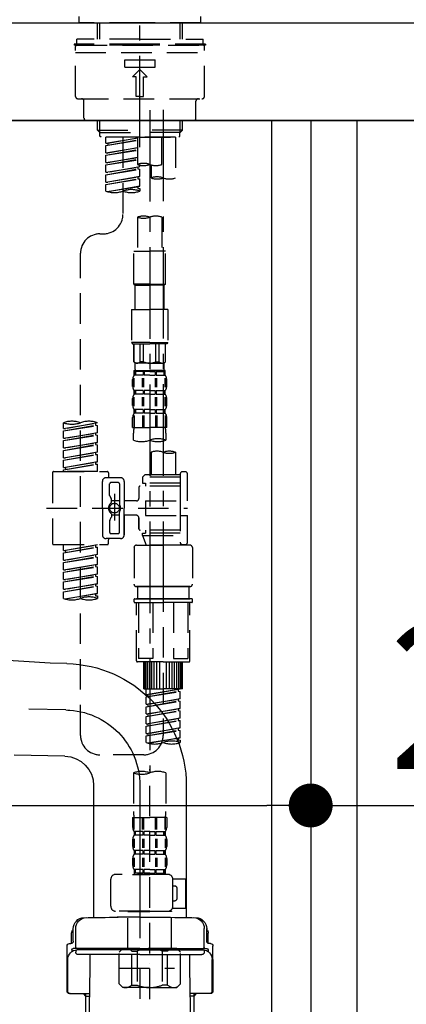
# Model space of a CAD drawing. Extents: x 27948 to 54421, y -11045 to -2175.
# Drawn here: x 33492 to 33651, y -6077 to -5673 of the extents above; entities that cross this region are included whole.
import ezdxf

# ---------------------------------------------------------------- set-up
doc = ezdxf.new("R2010")
doc.units = 0
doc.header["$LTSCALE"] = 50
doc.header["$MEASUREMENT"] = 0
for name, pattern in [('CENTER', [2, 1.25, -0.25, 0.25, -0.25]), ('CENTER2', [1.125, 0.75, -0.125, 0.125, -0.125]), ('DASHED', [0.75, 0.5, -0.25])]:
    doc.linetypes.add(name, pattern=pattern)
doc.layers.get('0').update_dxf_attribs({"linetype": 'CONTINUOUS'})
doc.layers.get('DEFPOINTS').update_dxf_attribs({"color": 146, "linetype": 'CONTINUOUS'})
for name, color, linetype in [('120-キャビネット（外）', 7, 'CONTINUOUS'), ('122-扉', 6, 'CONTINUOUS'), ('126-甲板', 2, 'CONTINUOUS'), ('150-機器', 8, 'CONTINUOUS'), ('166-寸法B', 11, 'CONTINUOUS')]:
    doc.layers.add(name, color=color, linetype=linetype)
doc.styles.add('KH001', font='txt')
doc.dimstyles.new('KH1xx030', dxfattribs={"dimscale": 30, "dimtxt": 2, "dimasz": 0.6, "dimexe": 0.3, "dimexo": 1.2, "dimgap": 0.5, "dimtad": 3, "dimdec": 1, "dimdsep": 46, "dimlunit": 6, "dimtxsty": 'KH001', "dimblk": 'DOT', "dimcen": 1, "dimdle": 1, "dimclrd": 256, "dimclre": 256, "dimclrt": 256, "dimadec": 0, "dimazin": 0, "dimtfac": 1, "dimtdec": 1, "dimtix": 1, "dimtmove": 2, "dimatfit": 3, "dimldrblk": 'CLOSEDBLANK', "dimfxl": 1, "dimtolj": 1, "dimtzin": 0, "dimlwd": -1, "dimlwe": -1, "dimarcsym": 0})

# ---------------------------------------------------------------- blocks, each defined once
blk = doc.blocks.new('KHB800HL-10_D')
at = {"layer": '150-機器', "linetype": 'Continuous'}
blk.add_line((219, 0), (235.5, 0), dxfattribs=at)
blk = doc.blocks.new('F402_D')
at = {"layer": '150-機器', "color": 161, "linetype": 'CENTER2'}
blk.add_line((0, -53.67), (0, 250.27), dxfattribs=at)
at = {"layer": '150-機器', "color": 13, "linetype": 'DASHED', "ltscale": 0.5}
for p, q in [((-24.93, -2.69), (-24.93, 0)), ((24.93, -2.69), (24.93, 0)), ((0, -2.69), (-24.93, -2.69)), ((-17.45, -9.33), (-17.45, -2.69)), ((-16.44, -9.33), (-16.44, -2.69)), ((24.93, -2.69), (0, -2.69)), ((16.44, -9.33), (16.44, -2.69)), ((17.45, -9.33), (17.45, -2.69)), ((0, -11.33), (-26.93, -11.33)), ((-26.93, -11.33), (-26.93, -11.83)), ((0, -11.83), (-26.93, -11.83)), ((0, -9.33), (-25.93, -9.33)), ((-25.93, -11.33), (-25.93, -9.33)), ((-25.93, -11.83), (25.93, -11.83)), ((0, -9.33), (25.93, -9.33)), ((26.93, -11.33), (0, -11.33)), ((26.93, -11.83), (0, -11.83)), ((25.93, -11.33), (25.93, -9.33)), ((26.93, -11.33), (26.93, -11.83)), ((-26.43, -32.77), (-26.43, -12.32)), ((-26.43, -14.82), (26.43, -14.82)), ((26.43, -32.77), (26.43, -12.32)), ((-6.23, -20.8), (-6.23, -17.81)), ((-6.23, -17.81), (6.23, -17.81)), ((6.23, -20.8), (6.23, -17.81)), ((-6.23, -20.8), (6.23, -20.8)), ((-2.99, -24.79), (0, -21.8)), ((2.99, -24.79), (0, -21.8)), ((-1.5, -24.79), (-2.99, -24.79)), ((-1.5, -32.77), (-1.5, -24.79)), ((1.5, -24.79), (2.99, -24.79)), ((1.5, -32.77), (1.5, -24.79)), ((-25.43, -33.77), (25.43, -33.77)), ((-22.94, -41.75), (-22.94, -34.76)), ((0, -32.77), (-1.5, -32.77)), ((0, -32.77), (1.5, -32.77)), ((22.94, -41.75), (22.94, -34.76)), ((-21.94, -42.74), (21.94, -42.74)), ((-17.45, -46.58), (-17.45, -42.74)), ((-16.44, -47.57), (-16.44, -42.74)), ((16.44, -47.57), (16.44, -42.74)), ((17.45, -46.58), (17.45, -42.74)), ((-17.45, -46.58), (0, -46.58)), ((-16.46, -47.57), (-17.45, -46.58)), ((-16.44, -47.59), (0, -47.59)), ((-16.41, -49.07), (-16.41, -47.57)), ((17.45, -46.58), (0, -46.58)), ((16.44, -47.59), (0, -47.59)), ((0, -49.57), (0, -48.22)), ((16.41, -49.07), (16.41, -47.57)), ((16.46, -47.57), (17.45, -46.58)), ((-15.91, -49.57), (-16.41, -49.07)), ((0, -49.57), (-15.96, -49.57)), ((14.51, -49.57), (-13.96, -49.57)), ((-13.96, -51.93), (-13.96, -49.57)), ((-13.96, -51.93), (-1, -49.84)), ((-13.96, -52.93), (-1, -50.6)), ((-13.96, -52.93), (-1, -50.84)), ((-13.96, -51.93), (-13.12, -52.04)), ((-1, -49.86), (-13.12, -52.04)), ((-13.12, -52.04), (-13.12, -52.78)), ((-6.98, -49.57), (-6.98, -57.77)), ((-6.98, -49.57), (-6.98, -81.17)), ((-1, -49.57), (-1, -60.69)), ((0, -49.57), (15.91, -49.57)), ((8.98, -60.69), (8.98, -49.57)), ((14.51, -49.57), (14.51, -66.22)), ((15.91, -49.57), (16.41, -49.07)), ((-13.96, -55.92), (-13.96, -52.93)), ((-13.96, -55.92), (-1, -53.83)), ((-13.96, -56.92), (-1, -54.59)), ((-13.96, -56.92), (-1, -54.83)), ((-13.96, -55.92), (-13.12, -56.03)), ((-1, -53.85), (-13.12, -56.03)), ((-13.96, -59.91), (-13.96, -56.92)), ((-13.96, -59.91), (-1, -57.82)), ((-13.96, -60.91), (-1, -58.58)), ((-13.96, -60.91), (-1, -58.82)), ((-13.96, -59.91), (-13.12, -60.02)), ((-1, -57.84), (-13.12, -60.02)), ((-13.96, -63.9), (-13.96, -60.91)), ((-13.96, -63.9), (0, -61.65)), ((-13.96, -64.9), (-0.85, -62.54)), ((-13.96, -64.9), (0, -62.64)), ((-13.96, -63.9), (-13.12, -64)), ((0, -61.65), (-13.12, -64)), ((-0.85, -61.8), (-0.85, -62.54)), ((-0.85, -61.8), (-0.85, -62.54)), ((-0.85, -62.54), (0, -62.64)), ((-0.85, -62.54), (0, -62.64)), ((0, -61.65), (0, -60.97)), ((0, -65.64), (0, -62.64)), ((0, -65.64), (0, -62.64)), ((4.54, -60.86), (4.54, -66.22)), ((-13.96, -67.89), (-13.96, -64.9)), ((-13.96, -67.89), (0, -65.64)), ((-13.96, -68.89), (-0.85, -66.53)), ((-13.96, -68.89), (0, -66.63)), ((-13.96, -67.89), (-13.12, -67.99)), ((0, -65.64), (-13.12, -67.99)), ((-0.85, -65.77), (-0.85, -66.53)), ((-0.85, -65.79), (-0.85, -66.53)), ((-0.85, -65.79), (-0.85, -66.53)), ((-0.85, -66.53), (0, -66.63)), ((-0.85, -66.53), (0, -66.63)), ((-0.8, -65.76), (0, -65.64)), ((0, -69.63), (0, -66.63)), ((0, -69.63), (0, -66.63)), ((-13.96, -71.62), (-13.96, -68.89)), ((-13.43, -71.79), (0, -69.63)), ((0, -69.63), (-12.87, -71.94)), ((-0.85, -69.76), (-0.85, -70.52)), ((-0.85, -69.78), (-0.85, -70.52)), ((-0.85, -69.78), (-0.85, -70.52)), ((-0.85, -70.52), (0, -70.62)), ((-0.85, -70.52), (0, -70.62)), ((-0.8, -69.75), (0, -69.63)), ((0, -70.62), (0, -71.62)), ((-1, -82.3), (-1, -96.27)), ((8.98, -82.3), (8.98, -96.27)), ((-16.41, -89.15), (-14.96, -89.15)), ((-2.49, -109.74), (-2.49, -96.27)), ((-2.49, -96.27), (3.99, -96.27)), ((10.47, -96.27), (3.99, -96.27)), ((10.47, -109.74), (10.47, -96.27)), ((-24.39, -294.77), (-24.39, -97.13)), ((3.99, -109.74), (-2.49, -109.74)), ((-2.49, -109.74), (-1.99, -110.24)), ((-1.99, -110.24), (3.99, -110.24)), ((-1.99, -120.21), (-1.99, -110.24)), ((3.99, -109.74), (10.47, -109.74)), ((9.97, -110.24), (3.99, -110.24)), ((10.47, -109.74), (9.97, -110.24)), ((9.97, -120.21), (9.97, -110.24)), ((-3.49, -120.21), (3.99, -120.21)), ((-3.49, -120.21), (-3.49, -133.67)), ((11.47, -120.21), (3.99, -120.21)), ((11.47, -120.21), (11.47, -133.67)), ((3.99, -133.67), (-3.49, -133.67)), ((-3.49, -133.67), (-2.99, -134.17)), ((-2.99, -134.17), (3.99, -134.17)), ((-2.49, -141.65), (-2.49, -134.17)), ((-2.44, -141.65), (-2.44, -134.17)), ((0.05, -141.65), (0.05, -134.17)), ((1.5, -141.65), (1.5, -134.17)), ((3.99, -133.67), (11.47, -133.67)), ((10.97, -134.17), (3.99, -134.17)), ((6.48, -141.65), (6.48, -134.17)), ((7.93, -141.65), (7.93, -134.17)), ((10.42, -141.65), (10.42, -134.17)), ((10.47, -141.65), (10.47, -134.17)), ((11.47, -133.67), (10.97, -134.17)), ((-2.44, -141.65), (-2.49, -141.65)), ((-2.49, -141.65), (-1.99, -142.15)), ((-2.49, -145.14), (3.99, -145.14)), ((-2.39, -147.14), (-2.39, -145.14)), ((-2.39, -145.14), (3.99, -145.14)), ((-1.99, -144.74), (-1.99, -142.15)), ((3.99, -142.15), (-1.99, -142.15)), ((-1.89, -145.14), (3.99, -145.14)), ((-1.89, -145.14), (3.99, -145.14)), ((1.5, -141.65), (0.05, -141.65)), ((3.99, -142.15), (9.97, -142.15)), ((10.37, -145.14), (3.99, -145.14)), ((6.48, -141.65), (7.93, -141.65)), ((10.47, -141.65), (9.97, -142.15)), ((9.97, -144.74), (9.97, -142.15)), ((10.37, -147.14), (10.37, -145.14)), ((10.42, -141.65), (10.47, -141.65)), ((-2.99, -151.68), (-2.99, -148.88)), ((-2.55, -151.99), (-2.55, -148.29)), ((-2, -145.64), (-2.39, -145.64)), ((-2, -147.14), (-2.39, -147.14)), ((-2.36, -151.99), (-2.36, -148.29)), ((-2, -145.64), (-2, -147.14)), ((1.32, -145.64), (-1.81, -145.64)), ((-1.81, -145.64), (-1.81, -147.14)), ((1.32, -147.14), (-1.81, -147.14)), ((1.09, -151.99), (1.09, -148.29)), ((1.32, -145.64), (1.32, -147.14)), ((1.55, -151.99), (1.55, -148.29)), ((3.99, -145.64), (1.78, -145.64)), ((1.78, -145.64), (1.78, -147.14)), ((3.99, -147.14), (1.78, -147.14)), ((3.99, -145.64), (6.2, -145.64)), ((3.99, -147.14), (6.2, -147.14)), ((6.2, -145.64), (6.2, -147.14)), ((6.43, -151.99), (6.43, -148.29)), ((6.66, -145.64), (9.79, -145.64)), ((6.66, -145.64), (6.66, -147.14)), ((6.66, -147.14), (9.79, -147.14)), ((6.89, -151.99), (6.89, -148.29)), ((9.79, -145.64), (9.79, -147.14)), ((9.98, -145.64), (10.37, -145.64)), ((9.98, -145.64), (9.98, -147.14)), ((9.98, -147.14), (10.37, -147.14)), ((10.34, -151.99), (10.34, -148.29)), ((10.53, -151.99), (10.53, -148.29)), ((10.97, -151.68), (10.97, -148.88)), ((-2.99, -159.46), (-2.99, -156.66)), ((-2.55, -159.79), (-2.55, -156.1)), ((-2.39, -154.92), (-2.39, -153.42)), ((-2, -153.42), (-2.39, -153.42)), ((-2, -154.92), (-2.39, -154.92)), ((-2.36, -159.79), (-2.36, -156.1)), ((-2, -153.42), (-2, -154.92)), ((-1.81, -153.42), (-1.81, -154.92)), ((1.32, -153.42), (-1.81, -153.42)), ((1.32, -154.92), (-1.81, -154.92)), ((1.09, -159.79), (1.09, -156.1)), ((1.32, -153.42), (1.32, -154.92)), ((1.55, -159.79), (1.55, -156.1)), ((1.78, -153.42), (1.78, -154.92)), ((3.99, -153.42), (1.78, -153.42)), ((3.99, -154.92), (1.78, -154.92)), ((3.99, -153.42), (6.2, -153.42)), ((3.99, -154.92), (6.2, -154.92)), ((6.2, -153.42), (6.2, -154.92)), ((6.43, -159.79), (6.43, -156.1)), ((6.66, -153.42), (6.66, -154.92)), ((6.66, -153.42), (9.79, -153.42)), ((6.66, -154.92), (9.79, -154.92)), ((6.89, -159.79), (6.89, -156.1)), ((9.79, -153.42), (9.79, -154.92)), ((9.98, -153.42), (9.98, -154.92)), ((9.98, -153.42), (10.37, -153.42)), ((9.98, -154.92), (10.37, -154.92)), ((10.34, -159.79), (10.34, -156.1)), ((10.37, -154.92), (10.37, -153.42)), ((10.53, -159.79), (10.53, -156.1)), ((10.97, -159.46), (10.97, -156.66)), ((-2.39, -162.7), (-2.39, -161.2)), ((-2, -161.2), (-2.39, -161.2)), ((-2, -161.2), (-2, -162.7)), ((-1.81, -161.2), (-1.81, -162.7)), ((1.32, -161.2), (-1.81, -161.2)), ((1.32, -161.2), (1.32, -162.7)), ((1.78, -161.2), (1.78, -162.7)), ((3.99, -161.2), (1.78, -161.2)), ((3.99, -161.2), (6.2, -161.2)), ((6.2, -161.2), (6.2, -162.7)), ((6.66, -161.2), (6.66, -162.7)), ((6.66, -161.2), (9.79, -161.2)), ((9.79, -161.2), (9.79, -162.7)), ((9.98, -161.2), (9.98, -162.7)), ((9.98, -161.2), (10.37, -161.2)), ((10.37, -162.7), (10.37, -161.2)), ((-2.99, -168.48), (-2.99, -164.44)), ((-2.55, -163.57), (-2.55, -168.48)), ((-2, -162.7), (-2.39, -162.7)), ((-2.36, -163.57), (-2.36, -168.48)), ((1.32, -162.7), (-1.81, -162.7)), ((1.09, -163.57), (1.09, -168.48)), ((1.55, -163.57), (1.55, -168.48)), ((3.99, -162.7), (1.78, -162.7)), ((3.99, -162.7), (6.2, -162.7)), ((6.43, -163.57), (6.43, -168.48)), ((6.66, -162.7), (9.79, -162.7)), ((6.89, -163.57), (6.89, -168.48)), ((9.98, -162.7), (10.37, -162.7)), ((10.34, -163.57), (10.34, -168.48)), ((10.53, -163.57), (10.53, -168.48)), ((10.97, -168.48), (10.97, -164.44)), ((-31.37, -168.94), (-31.37, -166.58)), ((-31.37, -168.94), (-17.4, -166.69)), ((-31.37, -169.94), (-18.25, -167.58)), ((-31.37, -169.94), (-17.4, -167.69)), ((-31.37, -168.94), (-30.52, -169.05)), ((-17.4, -166.69), (-30.52, -169.05)), ((-18.25, -166.84), (-18.25, -167.58)), ((-18.25, -167.58), (-17.4, -167.69)), ((-18.25, -167.58), (-17.4, -167.69)), ((-18.25, -167.58), (-17.4, -167.69)), ((-17.4, -166.69), (-17.4, -166.58)), ((-17.4, -170.68), (-17.4, -167.69)), ((-17.4, -170.68), (-17.4, -167.69)), ((-2.99, -168.48), (3.99, -168.48)), ((10.97, -168.48), (3.99, -168.48)), ((-31.37, -172.93), (-31.37, -169.94)), ((-31.37, -172.93), (-17.4, -170.68)), ((-31.37, -173.93), (-18.25, -171.57)), ((-31.37, -173.93), (-17.4, -171.68)), ((-31.37, -172.93), (-30.52, -173.04)), ((-17.4, -170.68), (-30.52, -173.04)), ((-18.25, -170.83), (-18.25, -171.57)), ((-18.25, -170.83), (-18.25, -171.57)), ((-18.25, -171.57), (-17.4, -171.68)), ((-18.25, -171.57), (-17.4, -171.68)), ((-17.4, -174.67), (-17.4, -171.68)), ((-17.4, -174.67), (-17.4, -171.68)), ((-2.69, -173.73), (-2.69, -170.91)), ((10.67, -170.91), (10.67, -173.73)), ((-31.37, -176.92), (-31.37, -173.93)), ((-31.37, -176.92), (-17.4, -174.67)), ((-31.37, -177.92), (-18.25, -175.56)), ((-31.37, -177.92), (-17.4, -175.67)), ((-31.37, -176.92), (-30.52, -177.03)), ((-17.4, -174.67), (-30.52, -177.03)), ((-18.25, -174.8), (-18.25, -175.56)), ((-18.25, -174.82), (-18.25, -175.56)), ((-18.25, -174.82), (-18.25, -175.56)), ((-18.25, -175.56), (-17.4, -175.67)), ((-18.25, -175.56), (-17.4, -175.67)), ((-18.25, -175.56), (-17.4, -175.67)), ((-18.2, -174.8), (-17.4, -174.67)), ((-17.4, -178.66), (-17.4, -175.67)), ((-17.4, -178.66), (-17.4, -175.67)), ((-31.37, -180.91), (-31.37, -177.92)), ((-31.37, -180.91), (-17.4, -178.66)), ((-31.37, -181.91), (-18.25, -179.55)), ((-31.37, -181.91), (-17.4, -179.65)), ((-31.37, -180.91), (-30.52, -181.02)), ((-17.4, -178.66), (-30.52, -181.02)), ((-18.25, -178.81), (-18.25, -179.55)), ((-18.25, -178.81), (-18.25, -179.55)), ((-18.25, -179.55), (-17.4, -179.65)), ((-18.25, -179.55), (-17.4, -179.65)), ((-17.4, -182.65), (-17.4, -179.65)), ((-17.4, -182.65), (-17.4, -179.65)), ((4.54, -178.69), (4.54, -187.88)), ((14.51, -178.69), (14.51, -187.88)), ((-31.37, -184.9), (-31.37, -181.91)), ((-31.37, -184.9), (-17.4, -182.65)), ((-31.37, -185.9), (-18.25, -183.54)), ((-31.37, -185.9), (-17.4, -183.64)), ((-31.37, -184.9), (-30.52, -185)), ((-17.4, -182.65), (-30.52, -185)), ((-30.52, -185), (-30.52, -185.75)), ((-18.25, -182.78), (-18.25, -183.54)), ((-18.25, -182.8), (-18.25, -183.54)), ((-18.25, -182.8), (-18.25, -183.54)), ((-18.25, -183.54), (-17.4, -183.64)), ((-18.25, -183.54), (-17.4, -183.64)), ((-18.2, -182.78), (-17.4, -182.65)), ((-17.4, -186.64), (-17.4, -183.64)), ((-17.4, -186.64), (-17.4, -183.64)), ((-35.85, -187.13), (-35.85, -216.06)), ((-35.36, -186.64), (-13.41, -186.64)), ((-31.37, -186.64), (-31.37, -185.9)), ((-17.4, -186.64), (-31.37, -186.64)), ((-7.93, -189.13), (-13.91, -189.13)), ((-12.92, -187.13), (-12.92, -188.63)), ((2.04, -187.88), (1.05, -188.88)), ((16.51, -188.88), (1.05, -188.88)), ((1.05, -188.88), (1.05, -191.37)), ((4.54, -187.88), (2.04, -187.88)), ((4.54, -188.68), (4.49, -188.68)), ((16.51, -187.88), (4.54, -187.88)), ((16.51, -187.63), (16.51, -187.88)), ((16.51, -187.88), (16.51, -198.6)), ((17.5, -186.64), (18.5, -186.64)), ((19.5, -198.6), (19.5, -187.63)), ((-15.41, -201.6), (-15.41, -190.63)), ((-12.42, -196.48), (-12.42, -191.62)), ((-8.93, -191.12), (-11.92, -191.12)), ((-8.43, -191.62), (-8.43, -199.92)), ((-6.43, -190.63), (-6.43, -201.6)), ((-0.45, -193.12), (-0.45, -197.66)), ((16.51, -192.62), (0.05, -192.62)), ((1.05, -191.37), (2.29, -191.37)), ((2.29, -191.37), (2.29, -192.62)), ((16.51, -191.37), (2.29, -191.37)), ((-12.35, -196.73), (-11.79, -197.7)), ((-10.42, -195.73), (-10.42, -206.68)), ((-10.42, -196.61), (-10.42, -206.58)), ((-38.3, -201.6), (19.5, -201.6)), ((-15.41, -201.6), (-15.41, -212.57)), ((-11.72, -199.2), (-11.72, -197.95)), ((-8.43, -198.65), (-11.72, -198.64)), ((-1.45, -198.65), (-6.43, -198.65)), ((-6.43, -212.57), (-6.43, -201.6)), ((2.29, -198.6), (2.29, -204.59)), ((2.29, -198.6), (19.5, -198.6)), ((16.51, -198.6), (16.51, -215.74)), ((-12.35, -206.47), (-11.79, -205.49)), ((-11.72, -204), (-11.72, -205.24)), ((-8.43, -204.55), (-11.72, -204.55)), ((-8.43, -211.57), (-8.43, -203.27)), ((-1.45, -204.54), (-6.43, -204.54)), ((-6.43, -204.54), (-6.43, -212.57)), ((-0.45, -205.54), (-0.45, -210.07)), ((-0.45, -210.07), (-0.45, -205.54)), ((2.29, -204.59), (19.5, -204.59)), ((16.76, -204.59), (19.5, -204.59)), ((19.5, -215.56), (19.5, -204.59)), ((-12.42, -206.72), (-12.42, -211.57)), ((-8.93, -212.07), (-11.92, -212.07)), ((16.51, -210.57), (0.05, -210.57)), ((1.05, -211.82), (2.29, -211.82)), ((1.05, -212.82), (1.05, -211.82)), ((1.05, -212.82), (16.51, -212.82)), ((1.05, -212.82), (2.54, -216.81)), ((2.29, -210.57), (2.29, -211.82)), ((16.51, -211.82), (2.29, -211.82)), ((9.53, -212.87), (9.53, -294.77)), ((-35.36, -216.56), (-13.41, -216.56)), ((-31.37, -218.92), (-31.37, -216.56)), ((-31.37, -218.92), (-17.4, -216.67)), ((-31.37, -219.92), (-18.25, -217.56)), ((-31.37, -219.92), (-17.4, -217.66)), ((-17.4, -216.67), (-30.52, -219.02)), ((-18.25, -216.82), (-18.25, -217.56)), ((-18.25, -217.56), (-17.4, -217.66)), ((-18.25, -217.56), (-17.4, -217.66)), ((-18.25, -217.56), (-17.4, -217.66)), ((-17.4, -220.66), (-17.4, -217.66)), ((-17.4, -220.66), (-17.4, -217.66)), ((-7.93, -214.06), (-13.91, -214.06)), ((-12.92, -216.06), (-12.92, -214.56)), ((-7.93, -214.06), (-12.42, -214.06)), ((-2.44, -217.8), (-2.44, -232.76)), ((-1.45, -216.81), (9.53, -216.81)), ((16.51, -216.81), (2.54, -216.81)), ((20.5, -216.81), (9.53, -216.81)), ((16.74, -216.2), (16.51, -216.81)), ((17.5, -216.56), (18.5, -216.56)), ((21.49, -217.8), (21.49, -232.76)), ((-31.37, -218.92), (-30.52, -219.02)), ((-31.37, -222.91), (-31.37, -219.92)), ((-31.37, -222.91), (-17.4, -220.66)), ((-31.37, -223.91), (-18.25, -221.55)), ((-31.37, -223.91), (-17.4, -221.65)), ((-30.52, -219.02), (-30.52, -219.77)), ((-17.4, -220.66), (-30.52, -223.01)), ((-18.25, -220.81), (-18.25, -221.55)), ((-18.25, -220.81), (-18.25, -221.55)), ((-18.25, -221.55), (-17.4, -221.65)), ((-18.25, -221.55), (-17.4, -221.65)), ((-17.4, -224.65), (-17.4, -221.65)), ((-17.4, -224.65), (-17.4, -221.65)), ((-31.37, -222.91), (-30.52, -223.01)), ((-31.37, -226.9), (-31.37, -223.91)), ((-31.37, -226.9), (-17.4, -224.65)), ((-31.37, -227.9), (-18.25, -225.54)), ((-31.37, -227.9), (-17.4, -225.64)), ((-17.4, -224.65), (-30.52, -227)), ((-18.25, -224.78), (-18.25, -225.54)), ((-18.25, -224.8), (-18.25, -225.54)), ((-18.25, -224.8), (-18.25, -225.54)), ((-18.25, -225.54), (-17.4, -225.64)), ((-18.25, -225.54), (-17.4, -225.64)), ((-18.25, -225.54), (-17.4, -225.64)), ((-18.2, -224.77), (-17.4, -224.65)), ((-17.4, -228.64), (-17.4, -225.64)), ((-17.4, -228.64), (-17.4, -225.64)), ((-31.37, -226.9), (-30.52, -227)), ((-31.37, -230.89), (-31.37, -227.9)), ((-31.37, -230.89), (-17.4, -228.64)), ((-31.37, -231.88), (-18.25, -229.53)), ((-31.37, -231.88), (-17.4, -229.63)), ((-17.4, -228.64), (-30.52, -230.99)), ((-18.25, -228.79), (-18.25, -229.53)), ((-18.25, -228.79), (-18.25, -229.53)), ((-18.25, -229.53), (-17.4, -229.63)), ((-18.25, -229.53), (-17.4, -229.63)), ((-17.4, -232.62), (-17.4, -229.63)), ((-17.4, -232.62), (-17.4, -229.63)), ((-31.37, -230.89), (-30.52, -230.99)), ((-31.37, -234.88), (-31.37, -231.88)), ((-31.37, -234.88), (-17.4, -232.62)), ((-31.37, -235.87), (-18.25, -233.52)), ((-31.37, -235.87), (-17.4, -233.62)), ((-17.4, -232.62), (-30.52, -234.98)), ((-18.25, -232.76), (-18.25, -233.52)), ((-18.25, -232.78), (-18.25, -233.52)), ((-18.25, -232.78), (-18.25, -233.52)), ((-18.25, -233.52), (-17.4, -233.62)), ((-18.25, -233.52), (-17.4, -233.62)), ((-18.2, -232.75), (-17.4, -232.62)), ((-17.4, -236.61), (-17.4, -233.62)), ((-17.4, -236.61), (-17.4, -233.62)), ((-1.45, -233.76), (9.53, -233.76)), ((9.53, -233.76), (-1.45, -233.76)), ((-0.95, -233.76), (-0.95, -238.75)), ((9.53, -233.75), (-0.27, -233.75)), ((9.53, -233.75), (19.33, -233.75)), ((20.5, -233.76), (9.53, -233.76)), ((9.53, -233.76), (20.5, -233.76)), ((20, -233.76), (20, -238.75)), ((-31.37, -234.88), (-30.52, -234.98)), ((-31.37, -238.61), (-31.37, -235.87)), ((-30.84, -238.78), (-17.4, -236.61)), ((-17.4, -236.61), (-30.28, -238.93)), ((-18.25, -236.75), (-18.25, -237.51)), ((-18.25, -236.77), (-18.25, -237.51)), ((-18.25, -236.77), (-18.25, -237.51)), ((-18.25, -237.51), (-17.4, -237.61)), ((-18.25, -237.51), (-17.4, -237.61)), ((-18.2, -236.74), (-17.4, -236.61)), ((-17.4, -237.61), (-17.4, -238.61)), ((-2.44, -240.04), (-2.44, -238.95)), ((-2.24, -238.75), (-1.45, -238.75)), ((-2.24, -240.24), (9.53, -240.24)), ((-1.45, -238.75), (9.53, -238.75)), ((-0.95, -238.75), (-1.45, -238.75)), ((9.53, -238.75), (-1.45, -238.75)), ((-0.95, -238.75), (-1.45, -238.75)), ((-1.45, -264.18), (-1.45, -240.24)), ((-0.58, -240.24), (-0.58, -263.18)), ((5.26, -240.24), (5.26, -263.18)), ((20.5, -238.75), (9.53, -238.75)), ((9.53, -238.75), (20.5, -238.75)), ((21.29, -240.24), (9.53, -240.24)), ((13.79, -240.24), (13.79, -263.18)), ((19.63, -240.24), (19.63, -263.18)), ((20, -238.75), (20.5, -238.75)), ((20, -238.75), (20.5, -238.75)), ((21.29, -238.75), (20.5, -238.75)), ((20.5, -264.18), (20.5, -240.24)), ((21.49, -240.04), (21.49, -238.95)), ((9.53, -264.68), (-0.95, -264.68)), ((5.26, -263.18), (-0.58, -263.18)), ((1.55, -275.65), (1.55, -264.68)), ((1.85, -275.65), (1.85, -264.68)), ((2.44, -275.65), (2.44, -264.68)), ((3.14, -275.65), (3.14, -264.68)), ((3.94, -275.65), (3.94, -264.68)), ((4.84, -275.65), (4.84, -264.68)), ((5.83, -275.65), (5.83, -264.68)), ((6.93, -275.65), (6.93, -264.68)), ((8.13, -275.65), (8.13, -264.68)), ((9.53, -264.68), (20, -264.68)), ((10.92, -275.65), (10.92, -264.68)), ((12.12, -275.65), (12.12, -264.68)), ((13.22, -275.65), (13.22, -264.68)), ((13.79, -263.18), (19.63, -263.18)), ((14.21, -275.65), (14.21, -264.68)), ((15.11, -275.65), (15.11, -264.68)), ((15.91, -275.65), (15.91, -264.68)), ((16.61, -275.65), (16.61, -264.68)), ((17.2, -275.65), (17.2, -264.68)), ((17.5, -275.65), (17.5, -264.68)), ((1.55, -275.65), (9.53, -275.65)), ((2.54, -278.01), (2.54, -275.65)), ((2.54, -278.01), (16.51, -275.76)), ((2.54, -279.01), (15.66, -276.65)), ((2.54, -279.01), (16.51, -276.76)), ((2.54, -278.01), (3.39, -278.12)), ((16.51, -275.76), (3.39, -278.12)), ((3.39, -278.86), (3.39, -278.12)), ((17.5, -275.65), (9.53, -275.65)), ((15.66, -275.91), (15.66, -276.65)), ((15.66, -276.65), (16.51, -276.76)), ((15.66, -276.65), (16.51, -276.76)), ((15.66, -276.65), (16.51, -276.76)), ((16.51, -279.75), (16.51, -276.76)), ((16.51, -279.75), (16.51, -276.76)), ((2.54, -282), (2.54, -279.01)), ((2.54, -282), (16.51, -279.75)), ((2.54, -283), (15.66, -280.64)), ((2.54, -283), (16.51, -280.75)), ((2.54, -282), (3.39, -282.11)), ((16.51, -279.75), (3.39, -282.11)), ((3.39, -282.85), (3.39, -282.11)), ((15.66, -279.9), (15.66, -280.64)), ((15.66, -279.9), (15.66, -280.64)), ((15.66, -280.64), (16.51, -280.75)), ((15.66, -280.64), (16.51, -280.75)), ((16.51, -283.74), (16.51, -280.75)), ((16.51, -283.74), (16.51, -280.75)), ((2.54, -285.99), (2.54, -283)), ((2.54, -285.99), (16.51, -283.74)), ((2.54, -286.99), (15.66, -284.63)), ((2.54, -286.99), (16.51, -284.74)), ((2.54, -285.99), (3.39, -286.1)), ((16.51, -283.74), (3.39, -286.1)), ((3.39, -286.84), (3.39, -286.1)), ((15.66, -283.88), (15.66, -284.63)), ((15.66, -283.89), (15.66, -284.63)), ((15.66, -283.89), (15.66, -284.63)), ((15.66, -284.63), (16.51, -284.74)), ((15.66, -284.63), (16.51, -284.74)), ((15.66, -284.63), (16.51, -284.74)), ((15.71, -283.87), (16.51, -283.74)), ((16.51, -287.73), (16.51, -284.74)), ((16.51, -287.73), (16.51, -284.74)), ((2.54, -289.98), (2.54, -286.99)), ((2.54, -289.98), (16.51, -287.73)), ((2.54, -290.98), (15.66, -288.62)), ((2.54, -290.98), (16.51, -288.73)), ((2.54, -289.98), (3.39, -290.09)), ((16.51, -287.73), (3.39, -290.09)), ((3.39, -290.83), (3.39, -290.09)), ((15.66, -287.88), (15.66, -288.62)), ((15.66, -287.88), (15.66, -288.62)), ((15.66, -288.62), (16.51, -288.73)), ((15.66, -288.62), (16.51, -288.73)), ((16.51, -291.72), (16.51, -288.73)), ((16.51, -291.72), (16.51, -288.73)), ((2.54, -293.97), (2.54, -290.98)), ((2.54, -293.97), (16.51, -291.72)), ((2.54, -294.97), (15.66, -292.61)), ((2.54, -294.97), (16.51, -292.72)), ((2.54, -293.97), (3.39, -294.08)), ((16.51, -291.72), (3.39, -294.08)), ((3.39, -294.81), (3.39, -294.08)), ((15.66, -291.85), (15.66, -292.61)), ((15.66, -291.87), (15.66, -292.61)), ((15.66, -291.87), (15.66, -292.61)), ((15.66, -292.61), (16.51, -292.72)), ((15.66, -292.61), (16.51, -292.72)), ((15.71, -291.85), (16.51, -291.72)), ((16.51, -295.71), (16.51, -292.72)), ((16.51, -295.71), (16.51, -292.72)), ((2.54, -297.7), (2.54, -294.97)), ((3.07, -297.87), (16.51, -295.71)), ((16.51, -295.71), (3.63, -298.02)), ((15.66, -295.84), (15.66, -296.6)), ((15.66, -295.86), (15.66, -296.6)), ((15.66, -295.86), (15.66, -296.6)), ((15.66, -296.6), (16.51, -296.7)), ((15.66, -296.6), (16.51, -296.7)), ((15.71, -295.84), (16.51, -295.71)), ((16.51, -296.7), (16.51, -297.7)), ((1.55, -302.75), (-16.41, -302.75)), ((-2.69, -310.13), (-2.69, -326.01)), ((3.99, -402.9), (3.99, -308.59)), ((10.67, -310.13), (10.67, -326.01)), ((-2.99, -328.44), (-2.99, -332.48)), ((-2.99, -328.44), (3.99, -328.44)), ((-2.55, -333.35), (-2.55, -328.44)), ((-2.36, -333.35), (-2.36, -328.44)), ((1.09, -333.35), (1.09, -328.44)), ((1.55, -333.35), (1.55, -328.44)), ((10.97, -328.44), (3.99, -328.44)), ((6.43, -333.35), (6.43, -328.44)), ((6.89, -333.35), (6.89, -328.44)), ((10.34, -333.35), (10.34, -328.44)), ((10.53, -333.35), (10.53, -328.44)), ((10.97, -328.44), (10.97, -332.48)), ((-2.39, -334.22), (-2.39, -335.72)), ((-2, -334.22), (-2.39, -334.22)), ((-2, -335.72), (-2, -334.22)), ((-1.81, -335.72), (-1.81, -334.22)), ((1.32, -334.22), (-1.81, -334.22)), ((1.32, -335.72), (1.32, -334.22)), ((1.78, -335.72), (1.78, -334.22)), ((3.99, -334.22), (1.78, -334.22)), ((3.99, -334.22), (6.2, -334.22)), ((6.2, -335.72), (6.2, -334.22)), ((6.66, -335.72), (6.66, -334.22)), ((6.66, -334.22), (9.79, -334.22)), ((9.79, -335.72), (9.79, -334.22)), ((9.98, -335.72), (9.98, -334.22)), ((9.98, -334.22), (10.37, -334.22)), ((10.37, -334.22), (10.37, -335.72)), ((-2.99, -337.46), (-2.99, -340.26)), ((-2.55, -337.12), (-2.55, -340.82)), ((-2, -335.72), (-2.39, -335.72)), ((-2.36, -337.12), (-2.36, -340.82)), ((1.32, -335.72), (-1.81, -335.72)), ((1.09, -337.12), (1.09, -340.82)), ((1.55, -337.12), (1.55, -340.82)), ((3.99, -335.72), (1.78, -335.72)), ((3.99, -335.72), (6.2, -335.72)), ((6.43, -337.12), (6.43, -340.82)), ((6.66, -335.72), (9.79, -335.72)), ((6.89, -337.12), (6.89, -340.82)), ((9.98, -335.72), (10.37, -335.72)), ((10.34, -337.12), (10.34, -340.82)), ((10.53, -337.12), (10.53, -340.82)), ((10.97, -337.46), (10.97, -340.26)), ((-2.39, -342), (-2.39, -343.5)), ((-2, -342), (-2.39, -342)), ((-2, -343.5), (-2, -342)), ((-1.81, -343.5), (-1.81, -342)), ((1.32, -342), (-1.81, -342)), ((1.32, -343.5), (1.32, -342)), ((1.78, -343.5), (1.78, -342)), ((3.99, -342), (1.78, -342)), ((3.99, -342), (6.2, -342)), ((6.2, -343.5), (6.2, -342)), ((6.66, -343.5), (6.66, -342)), ((6.66, -342), (9.79, -342)), ((9.79, -343.5), (9.79, -342)), ((9.98, -343.5), (9.98, -342)), ((9.98, -342), (10.37, -342)), ((10.37, -342), (10.37, -343.5)), ((-2.99, -345.24), (-2.99, -348.03)), ((-2.55, -344.93), (-2.55, -348.63)), ((-2, -343.5), (-2.39, -343.5)), ((-2.36, -344.93), (-2.36, -348.63)), ((1.32, -343.5), (-1.81, -343.5)), ((1.09, -344.93), (1.09, -348.63)), ((1.55, -344.93), (1.55, -348.63)), ((3.99, -343.5), (1.78, -343.5)), ((3.99, -343.5), (6.2, -343.5)), ((6.43, -344.93), (6.43, -348.63)), ((6.66, -343.5), (9.79, -343.5)), ((6.89, -344.93), (6.89, -348.63)), ((9.98, -343.5), (10.37, -343.5)), ((10.34, -344.93), (10.34, -348.63)), ((10.53, -344.93), (10.53, -348.63)), ((10.97, -345.24), (10.97, -348.03)), ((-2, -349.78), (-2.39, -349.78)), ((-2.39, -349.78), (-2.39, -351.78)), ((-2, -351.28), (-2, -349.78)), ((1.32, -349.78), (-1.81, -349.78)), ((-1.81, -351.28), (-1.81, -349.78)), ((1.32, -351.28), (1.32, -349.78)), ((3.99, -349.78), (1.78, -349.78)), ((1.78, -351.28), (1.78, -349.78)), ((3.99, -349.78), (6.2, -349.78)), ((6.2, -351.28), (6.2, -349.78)), ((6.66, -349.78), (9.79, -349.78)), ((6.66, -351.28), (6.66, -349.78)), ((9.79, -351.28), (9.79, -349.78)), ((9.98, -349.78), (10.37, -349.78)), ((9.98, -351.28), (9.98, -349.78)), ((10.37, -349.78), (10.37, -351.78)), ((-11.97, -364.84), (-11.97, -353.77)), ((11.47, -351.78), (-9.97, -351.78)), ((-3.09, -351.78), (3.99, -351.78)), ((-2, -351.28), (-2.39, -351.28)), ((1.32, -351.28), (-1.81, -351.28)), ((3.99, -351.28), (1.78, -351.28)), ((3.99, -351.28), (6.2, -351.28)), ((6.66, -351.28), (9.79, -351.28)), ((9.98, -351.28), (10.37, -351.28)), ((13.45, -353.57), (18.75, -353.57)), ((13.46, -364.84), (13.46, -353.77)), ((18.75, -365.54), (18.75, -353.57)), ((14.26, -356.56), (13.46, -356.56)), ((15.26, -361.55), (15.26, -357.56)), ((13.46, -362.55), (14.26, -362.55)), ((3.99, -366.84), (-9.97, -366.84)), ((-4.89, -366.84), (-4.99, -366.93)), ((-4.99, -366.93), (3.99, -366.93)), ((-4.99, -382.19), (-4.99, -366.93)), ((3.99, -366.84), (11.47, -366.84)), ((12.97, -366.93), (3.99, -366.93)), ((12.87, -366.84), (12.97, -366.93)), ((12.97, -382.19), (12.97, -366.93)), ((13.34, -365.54), (18.75, -365.54)), ((-8.58, -383.69), (-7.08, -382.19)), ((-7.08, -382.19), (3.99, -382.19)), ((-5.94, -382.19), (3.99, -382.19)), ((-3.38, -383.19), (-1.14, -383.19)), ((-3.38, -397.15), (-3.38, -383.19)), ((-1.14, -383.19), (-1.14, -397.15)), ((13.92, -382.19), (3.99, -382.19)), ((15.06, -382.19), (3.99, -382.19)), ((11.35, -383.19), (9.12, -383.19)), ((9.12, -383.19), (9.12, -397.15)), ((11.35, -397.15), (11.35, -383.19)), ((16.56, -383.69), (15.06, -382.19)), ((-8.58, -396.66), (-8.58, -383.69)), ((16.56, -396.66), (16.56, -383.69)), ((-8.58, -390.17), (14.21, -390.17)), ((3.99, -388.18), (4.03, -388.18)), ((-8.58, -396.66), (-7.08, -398.15)), ((3.99, -398.15), (-7.08, -398.15)), ((-3.38, -397.15), (-1.14, -397.15)), ((3.99, -398.15), (15.06, -398.15)), ((11.35, -397.15), (9.12, -397.15)), ((16.56, -396.66), (15.06, -398.15))]:
    blk.add_line(p, q, dxfattribs=at)
at = {"layer": '150-機器', "color": 13, "linetype": 'CENTER2'}
for p, q in [((3.99, -38.38), (3.99, -310.13)), ((9.52, -38.29), (9.52, -239.41))]:
    blk.add_line(p, q, dxfattribs=at)
at = {"layer": '150-機器', "color": 13, "linetype": 'DASHED', "ltscale": 0.5}
blk.add_circle((-10.42, -201.6), 1.99, dxfattribs=at)
for centre, radius, start, end in [((-25.93, -12.32), 0.499, 90, 180), ((25.93, -12.32), 0.499, 0, 90), ((-25.43, -32.77), 0.997, 180, 270), ((-23.94, -34.76), 0.997, 0, 90), ((23.94, -34.76), 0.997, 90, 180), ((25.43, -32.77), 0.997, 270, 0), ((-21.94, -41.75), 0.997, 180, 270), ((21.94, -41.75), 0.997, 270, 0), ((1.5, -67.74), 7.48, 70.5288, 109.4712), ((1.5, -53.64), 7.48, 250.5288, 289.4712), ((6.48, -53.64), 7.48, 250.5288, 289.4712), ((7.03, -73.27), 7.48, 70.5288, 109.4712), ((7.03, -59.17), 7.48, 250.5288, 289.4712), ((12.02, -59.17), 7.48, 250.5288, 289.4712), ((-10.47, -61.75), 10.47, 250.5288, 289.4712), ((-3.49, -81.49), 10.47, 70.5288, 109.4712), ((-3.49, -61.75), 10.47, 250.5288, 289.4712), ((-14.96, -81.17), 7.98, 270, 0), ((1.5, -89.35), 7.48, 70.5288, 109.4712), ((1.5, -75.25), 7.48, 250.5288, 289.4712), ((6.48, -89.35), 7.48, 70.5288, 109.4712), ((-16.41, -97.13), 7.98, 90, 180), ((-1.19, -140.34), 1.81, 226.3972, 313.6028), ((-1.6, -144.74), 0.399, 180, 270), ((3.99, -135.67), 6.48, 247.3801, 270), ((3.99, -135.67), 6.48, 270, 292.6199), ((9.17, -140.34), 1.81, 226.3972, 313.6028), ((9.57, -144.74), 0.399, 270, 0), ((-0.15, -148.88), 2.84, 142.1507, 180), ((8.13, -148.88), 2.84, 0, 37.8493), ((-0.15, -151.68), 2.84, 180, 217.8493), ((8.13, -151.68), 2.84, 322.1507, 0), ((-0.15, -156.66), 2.84, 142.1507, 180), ((8.13, -156.66), 2.84, 0, 37.8493), ((-0.15, -159.46), 2.84, 180, 217.8493), ((8.13, -159.46), 2.84, 322.1507, 0), ((-0.15, -164.44), 2.84, 142.1507, 180), ((8.13, -164.44), 2.84, 0, 37.8493), ((-27.88, -176.45), 10.47, 70.5288, 109.4712), ((-27.88, -156.71), 10.47, 250.5288, 289.4712), ((-20.89, -176.45), 10.47, 70.5288, 109.4712), ((7.28, -170.91), 9.97, 165.9301, 180), ((0.7, -170.91), 9.97, 0, 14.0699), ((7.33, -183.18), 10.02, 70.5288, 109.4712), ((0.65, -164.28), 10.02, 250.5288, 289.4712), ((7.33, -164.28), 10.02, 250.5288, 289.4712), ((7.03, -185.74), 7.48, 70.5288, 109.4712), ((12.02, -185.74), 7.48, 70.5288, 109.4712), ((12.02, -171.63), 7.48, 250.5288, 289.4712), ((-35.36, -187.13), 0.499, 90, 180), ((-13.91, -190.63), 1.5, 90, 180), ((-13.41, -187.13), 0.499, 0, 90), ((-12.42, -188.63), 0.499, 180, 270), ((-7.93, -190.63), 1.5, 0, 90), ((17.5, -187.63), 0.997, 90, 180), ((18.5, -187.63), 0.997, 0, 90), ((-11.92, -191.62), 0.499, 90, 180), ((-8.93, -191.62), 0.499, 0, 90), ((0.05, -193.12), 0.499, 90, 180), ((-11.92, -196.48), 0.499, 180, 210), ((-12.22, -197.95), 0.499, 0, 30), ((-1.45, -197.66), 0.997, 270, 0), ((-10.5, -201.55), 2.41, 126.0657, 181.0877), ((-10.5, -201.64), 2.41, 178.9123, 233.9343), ((-12.22, -199.2), 0.499, 306.0657, 0), ((-7.93, -199.92), 0.499, 180, 214.0506), ((-10.34, -201.55), 2.41, 358.9123, 34.0506), ((-10.34, -201.64), 2.41, 325.9494, 1.0877), ((-12.22, -204), 0.499, 0, 53.9343), ((-12.22, -205.24), 0.499, 330, 0), ((-7.93, -203.27), 0.499, 145.9494, 180), ((-1.45, -205.54), 0.997, 0, 90), ((-11.92, -206.72), 0.499, 150, 180), ((-13.91, -212.57), 1.5, 180, 270), ((-11.92, -211.57), 0.499, 180, 270), ((-8.93, -211.57), 0.499, 270, 0), ((-7.93, -212.57), 1.5, 270, 0), ((-7.93, -212.57), 1.5, 270, 0), ((0.05, -210.07), 0.499, 180, 270), ((0.05, -210.07), 0.499, 180, 270), ((-35.36, -216.06), 0.499, 180, 270), ((-13.41, -216.06), 0.499, 270, 0), ((-12.42, -214.56), 0.499, 90, 180), ((-1.45, -217.8), 0.997, 90, 180), ((17.5, -215.56), 0.997, 180.0133, 270), ((18.5, -215.56), 0.997, 270, 0), ((20.5, -217.8), 0.997, 0, 90), ((-1.45, -232.76), 0.997, 180, 270), ((20.5, -232.76), 0.997, 270, 0), ((-20.89, -248.48), 10.47, 70.5288, 109.4712), ((-27.88, -228.74), 10.47, 250.5288, 289.4712), ((-20.89, -228.74), 10.47, 250.5288, 289.4712), ((-2.24, -238.95), 0.199, 90, 180), ((-2.24, -240.04), 0.199, 180, 270), ((21.29, -238.95), 0.199, 0, 90), ((21.29, -240.04), 0.199, 270, 0), ((-0.95, -264.18), 0.499, 180, 270), ((20, -264.18), 0.499, 270, 0), ((-16.41, -294.77), 7.98, 180, 270), ((1.55, -294.77), 7.98, 270, 0), ((6.03, -287.83), 10.47, 250.5288, 289.4712), ((13.02, -307.57), 10.47, 70.5288, 109.4712), ((13.02, -287.83), 10.47, 250.5288, 289.4712), ((0.65, -319.58), 10.02, 70.5288, 109.4712), ((0.65, -300.68), 10.02, 250.5288, 289.4712), ((7.33, -319.58), 10.02, 70.5288, 109.4712), ((7.28, -326.01), 9.97, 180, 194.0699), ((0.7, -326.01), 9.97, 345.9301, 0), ((-0.15, -332.48), 2.84, 180, 217.8493), ((8.13, -332.48), 2.84, 322.1507, 0), ((-0.15, -337.46), 2.84, 142.1507, 180), ((8.13, -337.46), 2.84, 0, 37.8493), ((-0.15, -340.26), 2.84, 180, 217.8493), ((8.13, -340.26), 2.84, 322.1507, 0), ((-0.15, -345.24), 2.84, 142.1507, 180), ((8.13, -345.24), 2.84, 0, 37.8493), ((-0.15, -348.03), 2.84, 180, 217.8493), ((8.13, -348.03), 2.84, 322.1507, 0), ((-9.97, -353.77), 1.99, 90, 180), ((11.47, -353.77), 1.99, 0, 90), ((14.26, -357.56), 0.997, 0, 90), ((14.26, -361.55), 0.997, 270, 0), ((-9.97, -364.84), 1.99, 180.001, 270), ((11.47, -364.84), 1.99, 270, 359.999), ((-5.98, -386.08), 3.89, 48.036, 110.221), ((3.96, -396.08), 13.89, 89.864, 111.555), ((4.02, -396.08), 13.89, 68.445, 90.136), ((13.95, -386.08), 3.89, 69.779, 131.964), ((-5.98, -394.26), 3.89, 249.779, 311.964), ((3.99, -384.43), 13.72, 248.018, 270), ((3.99, -384.43), 13.72, 270, 291.982), ((13.95, -394.26), 3.89, 228.036, 290.221)]:
    blk.add_arc(centre, radius, start, end, dxfattribs=at)
blk = doc.blocks.new('_Dot')
at = {"color": 0, "linetype": 'ByBlock', "lineweight": -2}
blk.add_line((-0.5, 0), (-1, 0), dxfattribs=at)
at = {"color": 0, "linetype": 'ByBlock', "const_width": 0.5}
blk.add_lwpolyline([(-0.25, 0, 1), (0.25, 0, 1)], format="xyb", close=True, dxfattribs=at)
blk = doc.blocks.new('*D94')
at = {"layer": '166-寸法B', "transparency": 16777216}
for p, q in [((32961.31, -5638.21), (32961.31, -5349.76)), ((34061.31, -5416.19), (34061.31, -5349.76)), ((32979.31, -5358.76), (34043.31, -5358.76))]:
    blk.add_line(p, q, dxfattribs=at)
at = {"layer": 'DEFPOINTS', "color": 0, "transparency": 16777216}
for p in [(34061.31, -5358.76), (34061.31, -5452.19), (32961.31, -5674.21)]:
    blk.add_point(p, dxfattribs=at)
at = {"layer": '166-寸法B', "transparency": 16777216, "xscale": 18, "yscale": 18, "zscale": 18, "rotation": 180}
blk.add_blockref('_Dot', (32961.31, -5358.76), dxfattribs=at)
at = {"layer": '166-寸法B', "transparency": 16777216, "xscale": 18, "yscale": 18, "zscale": 18}
blk.add_blockref('_Dot', (34061.31, -5358.76), dxfattribs=at)
at = {"layer": '166-寸法B', "transparency": 16777216, "insert": (33511.31, -5309.95), "char_height": 60, "attachment_point": 5, "style": 'KH001'}
blk.add_mtext('\\A1;1,100', dxfattribs=at)
blk = doc.blocks.new('_ClosedBlank')
at = {"color": 0, "linetype": 'ByBlock', "lineweight": -2}
for p, q in [((-1, 0.167), (0, 0)), ((-1, 0.167), (-1, -0.167)), ((0, 0), (-1, -0.167))]:
    blk.add_line(p, q, dxfattribs=at)
blk = doc.blocks.new('*D156')
at = {"layer": '166-寸法B', "transparency": 16777216}
for p, q in [((32971.31, -5786.21), (32971.31, -6004.02)), ((33611.31, -5786.21), (33611.31, -6004.02)), ((32989.31, -5995.02), (33593.31, -5995.02))]:
    blk.add_line(p, q, dxfattribs=at)
at = {"layer": 'DEFPOINTS', "color": 0, "transparency": 16777216}
for p in [(32971.31, -5750.21), (33611.31, -5750.21), (33611.31, -5995.02)]:
    blk.add_point(p, dxfattribs=at)
at = {"layer": '166-寸法B', "transparency": 16777216, "xscale": 18, "yscale": 18, "zscale": 18, "rotation": 180}
blk.add_blockref('_Dot', (32971.31, -5995.02), dxfattribs=at)
at = {"layer": '166-寸法B', "transparency": 16777216, "xscale": 18, "yscale": 18, "zscale": 18}
blk.add_blockref('_Dot', (33611.31, -5995.02), dxfattribs=at)
at = {"layer": '166-寸法B', "transparency": 16777216, "insert": (33182.12, -5950.02), "char_height": 60, "attachment_point": 5, "style": 'KH001'}
blk.add_mtext('\\A1;640', dxfattribs=at)
blk = doc.blocks.new('*D158')
at = {"layer": '166-寸法B', "transparency": 16777216}
for p, q in [((32971.31, -5750.21), (32971.31, -6189.02)), ((33811.31, -5750.21), (33811.31, -6189.02)), ((33793.31, -6180.02), (32989.31, -6180.02))]:
    blk.add_line(p, q, dxfattribs=at)
at = {"layer": 'DEFPOINTS', "color": 0, "transparency": 16777216}
for p in [(32971.31, -5714.21), (33811.31, -5714.21), (32971.31, -6180.02)]:
    blk.add_point(p, dxfattribs=at)
at = {"layer": '166-寸法B', "transparency": 16777216, "xscale": 18, "yscale": 18, "zscale": 18, "rotation": 180}
blk.add_blockref('_Dot', (32971.31, -6180.02), dxfattribs=at)
at = {"layer": '166-寸法B', "transparency": 16777216, "xscale": 18, "yscale": 18, "zscale": 18}
blk.add_blockref('_Dot', (33811.31, -6180.02), dxfattribs=at)
at = {"layer": '166-寸法B', "transparency": 16777216, "insert": (33391.31, -6135.02), "char_height": 60, "attachment_point": 5, "style": 'KH001'}
blk.add_mtext('\\A1;840', dxfattribs=at)
blk = doc.blocks.new('*D159')
at = {"layer": '166-寸法B', "transparency": 16777216}
for p, q in [((33611.31, -5750.21), (33611.31, -6004.02)), ((33811.31, -5750.21), (33811.31, -6004.02)), ((33629.31, -5995.02), (33793.31, -5995.02))]:
    blk.add_line(p, q, dxfattribs=at)
at = {"layer": 'DEFPOINTS', "color": 0, "transparency": 16777216}
for p in [(33611.31, -5714.21), (33811.31, -5714.21), (33811.31, -5995.02)]:
    blk.add_point(p, dxfattribs=at)
at = {"layer": '166-寸法B', "transparency": 16777216, "xscale": 18, "yscale": 18, "zscale": 18, "rotation": 180}
blk.add_blockref('_Dot', (33611.31, -5995.02), dxfattribs=at)
at = {"layer": '166-寸法B', "transparency": 16777216, "xscale": 18, "yscale": 18, "zscale": 18}
blk.add_blockref('_Dot', (33811.31, -5995.02), dxfattribs=at)
at = {"layer": '166-寸法B', "transparency": 16777216, "insert": (33711.31, -5950.02), "char_height": 60, "attachment_point": 5, "style": 'KH001'}
blk.add_mtext('\\A1;200', dxfattribs=at)
blk = doc.blocks.new('排水ﾄﾗｯﾌﾟ2')
at = {"layer": '150-機器'}
for p, q in [((6784.6, 10922.93), (6841.72, 10926.59)), ((6777.79, 10922.79), (6784.6, 10922.93)), ((6778.57, 10884.8), (6799.39, 10885.22)), ((6728.81, 10874.09), (6728.81, 10818.72)), ((6728.81, 10872.8), (6728.81, 10818.72)), ((6766.81, 10872.8), (6766.81, 10818.72)), ((6747.81, 10818.81), (6738.46, 10818.81)), ((6747.81, 10818.81), (6757.16, 10818.81)), ((6719.81, 10808.07), (6719.81, 10812.3)), ((6720.46, 10809.01), (6720.46, 10814.14)), ((6720.46, 10809.01), (6720.46, 10814.13)), ((6721.46, 10806.51), (6721.46, 10814.16)), ((6774.16, 10806.51), (6774.16, 10814.16)), ((6775.16, 10809.01), (6775.16, 10814.14)), ((6775.16, 10809.01), (6775.16, 10814.13)), ((6775.81, 10808.07), (6775.81, 10812.3)), ((6717.91, 10788.51), (6717.91, 10807.01)), ((6718.91, 10808.01), (6719.46, 10808.01)), ((6776.71, 10808.01), (6776.16, 10808.01)), ((6777.71, 10788.51), (6777.71, 10807.01)), ((6719.91, 10805.51), (6719.91, 10804.76)), ((6747.81, 10806.01), (6720.41, 10806.01)), ((6721.46, 10805.01), (6721.46, 10804.51)), ((6747.81, 10805.51), (6721.91, 10805.51)), ((6747.81, 10803.51), (6722.46, 10803.51)), ((6726.31, 10805.51), (6726.31, 10806.01)), ((6727.41, 10798.11), (6727.41, 10803.51)), ((6747.81, 10806.01), (6775.21, 10806.01)), ((6747.81, 10805.51), (6773.71, 10805.51)), ((6747.81, 10803.51), (6773.16, 10803.51)), ((6768.21, 10798.11), (6768.21, 10803.51)), ((6769.31, 10805.51), (6769.31, 10806.01)), ((6774.16, 10805.01), (6774.16, 10804.51)), ((6775.71, 10805.51), (6775.71, 10804.76)), ((6717.91, 10801.51), (6717.91, 10788.51)), ((6718.23, 10788.51), (6718.23, 10801.51)), ((6777.39, 10788.51), (6777.39, 10801.51)), ((6777.71, 10801.51), (6777.71, 10788.51)), ((6726.5, 10743.27), (6727.41, 10798.11)), ((6769.13, 10743.27), (6768.21, 10798.11)), ((6718.91, 10787.51), (6727.24, 10787.51)), ((6725.61, 10786.51), (6724.61, 10787.51)), ((6725.61, 10753.19), (6725.61, 10787.51)), ((6725.61, 10786.51), (6727.22, 10786.51)), ((6776.71, 10787.51), (6768.39, 10787.51)), ((6770.01, 10786.51), (6768.41, 10786.51)), ((6770.01, 10753.19), (6770.01, 10787.51)), ((6770.01, 10786.51), (6771.01, 10787.51))]:
    blk.add_line(p, q, dxfattribs=at)
at = {"layer": '150-機器', "color": 13, "linetype": 'CENTER'}
for p, q in [((6778.18, 10903.79), (6793.33, 10904.1)), ((6747.81, 10872.8), (6747.81, 10685.44))]:
    blk.add_line(p, q, dxfattribs=at)
at = {"layer": '150-機器'}
for centre, radius, start, end in [((6778.81, 10872.8), 50, 91.1667, 180), ((6778.81, 10872.8), 12, 91.1667, 180), ((6724.96, 10814.13), 4.5, 91.4252, 180), ((6725.96, 10814.16), 4.5, 91.3223, 180), ((6738.81, 10257.45), 561.35, 90, 91.4252), ((6756.81, 10257.45), 561.35, 88.5748, 90), ((6769.66, 10814.16), 4.5, 0, 88.6777), ((6770.66, 10814.13), 4.5, 0, 88.5748), ((6721.81, 10812.3), 2, 132.454, 180), ((6773.81, 10812.3), 2, 0, 47.546), ((6718.91, 10807.01), 1, 90, 180), ((6719.46, 10809.01), 1, 270, 0), ((6719.46, 10809.01), 1, 270, 0), ((6721.96, 10806.51), 0.5, 180, 270), ((6773.66, 10806.51), 0.5, 270, 0), ((6776.16, 10809.01), 1, 180, 270), ((6776.16, 10809.01), 1, 180, 270), ((6776.71, 10807.01), 1, 0, 90), ((6722.23, 10801.51), 4, 93.5454, 180), ((6720.41, 10805.51), 0.5, 90, 180), ((6721.96, 10805.01), 0.5, 90, 180), ((6722.46, 10804.51), 1, 180, 270), ((6773.16, 10804.51), 1, 270, 0), ((6773.39, 10801.51), 4, 0, 86.4546), ((6773.66, 10805.01), 0.5, 0, 90), ((6775.21, 10805.51), 0.5, 0, 90), ((6718.91, 10788.51), 1, 180, 270), ((6718.91, 10788.51), 1, 180, 270), ((6719.23, 10788.51), 1, 180, 270), ((6776.39, 10788.51), 1, 270, 0), ((6776.71, 10788.51), 1, 270, 0), ((6776.71, 10788.51), 1, 270, 0)]:
    blk.add_arc(centre, radius, start, end, dxfattribs=at)
at = {"layer": '150-機器', "color": 13, "linetype": 'CENTER'}
blk.add_arc((6778.81, 10872.8), 31, 91.1667, 180, dxfattribs=at)

msp = doc.modelspace()

# ---------------------------------------------------------------- linework, layer by layer
at = {"layer": '120-キャビネット（外）', "color": 6}
msp.add_lwpolyline([(32971.31, -5714.21), (33811.31, -5714.21), (33811.31, -6534.21), (32971.31, -6534.21)], close=True, dxfattribs=at)
at = {"layer": '122-扉', "color": 253}
for points in [[(33595.31, -5714.21), (33611.31, -5714.21), (33611.31, -6384.21), (33595.31, -6384.21)], [(33611.31, -6534.21), (33630.31, -6534.21), (33630.31, -5714.21), (33611.31, -5714.21)]]:
    msp.add_lwpolyline(points, close=True, dxfattribs=at)
at = {"layer": '126-甲板'}
msp.add_lwpolyline([(32961.31, -5674.21), (34061.31, -5674.21), (34061.31, -5714.21), (32961.31, -5714.21)], close=True, dxfattribs=at)

# ---------------------------------------------------------------- block references
at = {"layer": '150-機器'}
for name, p in [('F402_D', (33541.31, -5671.52)), ('KHB800HL-10_D', (33268.81, -5674.21))]:
    msp.add_blockref(name, p, dxfattribs=at)
at = {"layer": '150-機器', "xscale": -1}
msp.add_blockref('排水ﾄﾗｯﾌﾟ2', (40289.12, -16859.66), dxfattribs=at)

# ---------------------------------------------------------------- dimensions: what is measured, and where the dimension line sits
at = {"layer": '166-寸法B'}
for base, p1, p2, picture, middle in [((34061.31, -5358.76), (32961.31, -5674.21), (34061.31, -5452.19), '*D94', (33511.31, -5309.95)), ((32971.31, -6180.02), (33811.31, -5714.21), (32971.31, -5714.21), '*D158', (33391.31, -6135.02)), ((33811.31, -5995.02), (33611.31, -5714.21), (33811.31, -5714.21), '*D159', (33711.31, -5950.02))]:
    dim = msp.add_linear_dim(base=base, p1=p1, p2=p2, dimstyle='KH1xx030', dxfattribs=at)
    dim.commit()
    dim.dimension.update_dxf_attribs({"geometry": picture, "text_midpoint": middle})
dim = msp.add_linear_dim(base=(33611.31, -5995.02), p1=(32971.31, -5750.21), p2=(33611.31, -5750.21), dimstyle='KH1xx030', dxfattribs=at)
dim.commit()
dim.dimension.update_dxf_attribs({"geometry": '*D156', "text_midpoint": (33182.12, -5950.02), "dimtype": 128})

doc.saveas('drawing.dxf')
